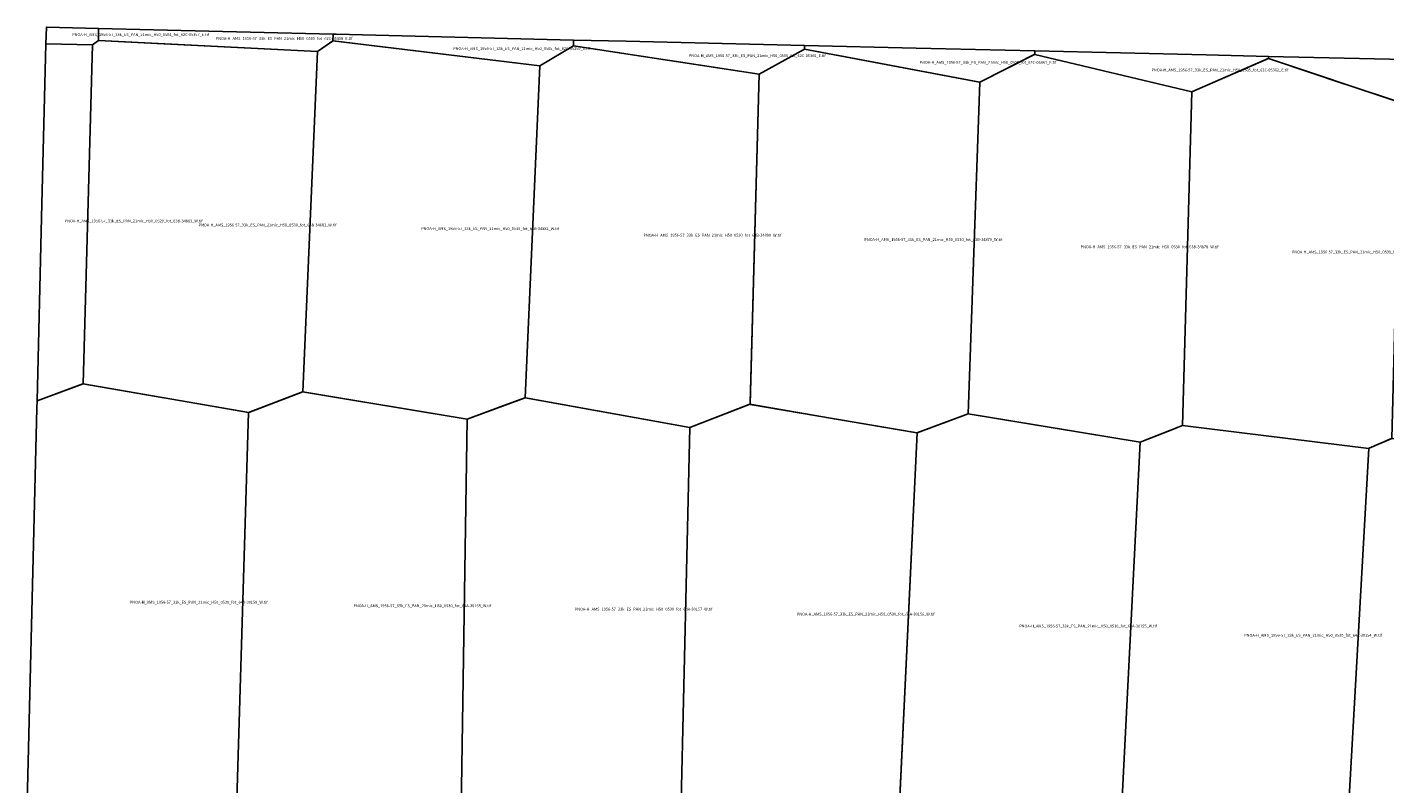
# Model space of a CAD drawing. Extents: x 314638 to 344615, y 4484906 to 4504056.
# Drawn here: x 314864 to 331358, y 4494866 to 4504056 of the extents above; entities that cross this region are included whole.
import ezdxf

# ---------------------------------------------------------------- set-up
doc = ezdxf.new("R2010")
doc.units = 0

# ---------------------------------------------------------------- blocks, each defined once
blk = doc.blocks.new('FEATURE')
at = {"layer": 'FeatureAttribs'}
blk.add_attdef('NAME', (0, 0), '', height=1, dxfattribs=at)

msp = doc.modelspace()

# ---------------------------------------------------------------- linework, layer by layer
at = {"layer": 'LC_OH_2021_05_O7'}
for points in [[(315729.868, 4504040.142), (315729.502, 4503894), (315656.502, 4503840.5), (315092.265, 4503852.251), (315097.329, 4504055.737)], [(318581.595, 4503969.834), (318579.502, 4503888), (318393.002, 4503761.5), (315729.502, 4503894), (315729.868, 4504040.142)], [(315092.264, 4503852.239), (315656.002, 4503840.5), (315542.502, 4499725), (314984.439, 4499518.604), (315039.771, 4501742.92)], [(315656.002, 4503840.5), (315729.002, 4503894), (316526.002, 4503854), (316527.502, 4503854), (318392.502, 4503761.5), (318212.002, 4499626.5), (317556.002, 4499377.5), (315542.502, 4499725)], [(318392.502, 4503761.5), (318574.002, 4503884), (318574.502, 4503885), (318579.002, 4503888), (318583.002, 4503888), (321091.002, 4503586.5), (320914.002, 4499556), (320208.002, 4499296.5), (318211.502, 4499626)], [(321500.8, 4503899.23), (321500.002, 4503830.5), (321092.002, 4503586.5), (318579.502, 4503888), (318581.595, 4503969.834), (318619.538, 4503968.898)], [(321091.002, 4503586.5), (321499.502, 4503830.5), (322668.502, 4503651.5), (322671.502, 4503651.5), (323759.002, 4503485), (323646.502, 4499475.5), (322914.002, 4499194.5), (320914.002, 4499556)], [(324308.04, 4503832.379), (324307.002, 4503790.5), (323758.502, 4503485), (321500.502, 4503830), (321500.002, 4503873), (321500.31, 4503899.241), (322141.733, 4503883.732)], [(327107.174, 4503766.709), (327105.502, 4503726.5), (327105.002, 4503725), (327099.502, 4503722), (326479.002, 4503410), (326437.002, 4503389), (326434.002, 4503389), (324307.002, 4503790.5), (324308.04, 4503832.379), (325663.913, 4503800.237)], [(323759.002, 4503485.5), (324306.002, 4503790.5), (324717.002, 4503713), (324719.502, 4503712.5), (326436.002, 4503389), (326298.002, 4499359.5), (325674.502, 4499127.5), (323648.002, 4499475), (323646.502, 4499475.5), (323646.502, 4499492.5)], [(326436.002, 4503389), (326766.002, 4503555), (326767.002, 4503555.5), (327104.002, 4503725), (327107.002, 4503725), (329013.003, 4503269.5), (328899.503, 4499217.5), (328898.503, 4499216.5), (328385.002, 4499016.5), (326298.002, 4499359.5)], [(329945.219, 4503701.139), (329944.003, 4503675), (329013.003, 4503269), (327107.002, 4503724.5), (327105.002, 4503725), (327105.002, 4503726.5), (327106.68, 4503766.72), (329186.079, 4503718.414)], [(329013.003, 4503269), (329942.503, 4503675), (329945.003, 4503675), (330019.003, 4503650.5), (330862.003, 4503369.5), (330863.503, 4503369), (331547.003, 4503142), (331441.503, 4499059), (331167.503, 4498941), (331162.503, 4498940.5), (328899.003, 4499217)], [(332815.828, 4503635.865), (332813.503, 4503591.5), (332812.503, 4503590.5), (331546.003, 4503142), (329944.003, 4503675), (329945.219, 4503701.139), (332708.232, 4503638.262)], [(314984.445, 4499518.868), (315541.002, 4499725), (316526.002, 4499555), (316527.502, 4499555), (317555.002, 4499377.5), (317410.502, 4494677), (315786.002, 4494384), (314863.949, 4494671.888), (314867.244, 4494804.511), (314924.728, 4497117.307), (314982.237, 4499430.11)], [(318575.502, 4499566), (320208.502, 4499296.5), (320137.002, 4494553.5), (318185.502, 4494398), (318178.502, 4494398), (317410.502, 4494677), (317555.002, 4499377.5), (318211.002, 4499626), (318574.002, 4499566), (318575.502, 4499566)], [(320623.002, 4499449.5), (320911.002, 4499555.5), (320917.002, 4499556), (322913.002, 4499194.5), (322805.002, 4494482.5), (320516.502, 4494385), (320137.002, 4494553), (320208.502, 4499296.5), (320622.002, 4499449), (320623.002, 4499449.5)], [(324719.502, 4499291.5), (325675.002, 4499127.5), (325449.502, 4494367.5), (325448.502, 4494360.5), (325413.502, 4494345.5), (323045.502, 4494360.5), (322805.002, 4494482.5), (322913.002, 4499194.5), (323645.502, 4499475.5), (324718.002, 4499291.5), (324719.502, 4499291.5)], [(326767.502, 4499282.5), (328385.002, 4499017), (328150.002, 4494374.5), (328148.502, 4494371), (327667.502, 4494170.5), (325449.002, 4494361), (325675.002, 4499127.5), (326297.002, 4499359.5), (326765.502, 4499282.5), (326767.502, 4499282.5)], [(328814.002, 4499184), (328898.503, 4499217), (328901.003, 4499217), (331165.503, 4498940.5), (330903.503, 4494340.5), (330903.003, 4494339), (330898.003, 4494337), (330214.503, 4494089.5), (328149.502, 4494372), (328385.002, 4499016.5), (328812.502, 4499183.5), (328814.002, 4499184)], [(331441.503, 4499059.5), (333888.003, 4498887.5), (333675.503, 4494281.5), (332776.503, 4493932.5), (330903.003, 4494339), (331165.003, 4498939), (331166.003, 4498941), (331440.003, 4499059), (331441.503, 4499059.5)]]:
    msp.add_lwpolyline(points, close=True, dxfattribs=at)

# ---------------------------------------------------------------- block references
at = {"layer": 'FeatureAttribs'}
ref = msp.add_blockref('FEATURE', (315411.067, 4503948.118), dxfattribs=at)
ref.add_attrib('NAME', 'PNOA-H_AMS_1956-57_33k_ES_PAN_21mic_H50_0504_fot_62C-05357_E.tif', (315411.067, 4503948.118), dxfattribs={"height": 34.44982})
ref = msp.add_blockref('FEATURE', (317155.548, 4503900.821), dxfattribs=at)
ref.add_attrib('NAME', 'PNOA-H_AMS_1956-57_33k_ES_PAN_21mic_H50_0505_fot_62C-05358_E.tif', (317155.548, 4503900.821), dxfattribs={"height": 34.44982})
ref = msp.add_blockref('FEATURE', (320040.151, 4503778.167), dxfattribs=at)
ref.add_attrib('NAME', 'PNOA-H_AMS_1956-57_33k_ES_PAN_21mic_H50_0505_fot_62C-05359_E.tif', (320040.151, 4503778.167), dxfattribs={"height": 34.44982})
ref = msp.add_blockref('FEATURE', (322904.021, 4503692.121), dxfattribs=at)
ref.add_attrib('NAME', 'PNOA-H_AMS_1956-57_33k_ES_PAN_21mic_H50_0505_fot_62C-05360_E.tif', (322904.021, 4503692.121), dxfattribs={"height": 34.44982})
ref = msp.add_blockref('FEATURE', (325707.088, 4503610.689), dxfattribs=at)
ref.add_attrib('NAME', 'PNOA-H_AMS_1956-57_33k_ES_PAN_21mic_H50_0505_fot_62C-05361_E.tif', (325707.088, 4503610.689), dxfattribs={"height": 34.44982})
ref = msp.add_blockref('FEATURE', (328525.11, 4503517.86), dxfattribs=at)
ref.add_attrib('NAME', 'PNOA-H_AMS_1956-57_33k_ES_PAN_21mic_H50_0505_fot_62C-05362_E.tif', (328525.11, 4503517.86), dxfattribs={"height": 34.44982})
ref = msp.add_blockref('FEATURE', (315320.22, 4501685.422), dxfattribs=at)
ref.add_attrib('NAME', 'PNOA-H_AMS_1956-57_33k_ES_PAN_21mic_H50_0529_fot_63B-34883_W.tif', (315320.22, 4501685.422), dxfattribs={"height": 34.44982})
ref = msp.add_blockref('FEATURE', (316947.442, 4501635.751), dxfattribs=at)
ref.add_attrib('NAME', 'PNOA-H_AMS_1956-57_33k_ES_PAN_21mic_H50_0530_fot_63B-34882_W.tif', (316947.442, 4501635.751), dxfattribs={"height": 34.44982})
ref = msp.add_blockref('FEATURE', (319650.487, 4501592.251), dxfattribs=at)
ref.add_attrib('NAME', 'PNOA-H_AMS_1956-57_33k_ES_PAN_21mic_H50_0530_fot_63B-34881_W.tif', (319650.487, 4501592.251), dxfattribs={"height": 34.44982})
ref = msp.add_blockref('FEATURE', (322351.78, 4501512.501), dxfattribs=at)
ref.add_attrib('NAME', 'PNOA-H_AMS_1956-57_33k_ES_PAN_21mic_H50_0530_fot_63B-34880_W.tif', (322351.78, 4501512.501), dxfattribs={"height": 34.44982})
ref = msp.add_blockref('FEATURE', (325035.896, 4501459), dxfattribs=at)
ref.add_attrib('NAME', 'PNOA-H_AMS_1956-57_33k_ES_PAN_21mic_H50_0530_fot_63B-34879_W.tif', (325035.896, 4501459), dxfattribs={"height": 34.44982})
ref = msp.add_blockref('FEATURE', (327663.349, 4501370.75), dxfattribs=at)
ref.add_attrib('NAME', 'PNOA-H_AMS_1956-57_33k_ES_PAN_21mic_H50_0530_fot_63B-34878_W.tif', (327663.349, 4501370.75), dxfattribs={"height": 34.44982})
ref = msp.add_blockref('FEATURE', (330228.713, 4501307.75), dxfattribs=at)
ref.add_attrib('NAME', 'PNOA-H_AMS_1956-57_33k_ES_PAN_21mic_H50_0530_fot_63B-34877_W.tif', (330228.713, 4501307.75), dxfattribs={"height": 34.44982})
ref = msp.add_blockref('FEATURE', (316112.842, 4497054.501), dxfattribs=at)
ref.add_attrib('NAME', 'PNOA-H_AMS_1956-57_33k_ES_PAN_21mic_H50_0530_fot_64A-30159_W.tif', (316112.842, 4497054.501), dxfattribs={"height": 34.44982})
ref = msp.add_blockref('FEATURE', (318828.172, 4497012), dxfattribs=at)
ref.add_attrib('NAME', 'PNOA-H_AMS_1956-57_33k_ES_PAN_21mic_H50_0530_fot_64A-30158_W.tif', (318828.172, 4497012), dxfattribs={"height": 34.44982})
ref = msp.add_blockref('FEATURE', (321517.722, 4496970.5), dxfattribs=at)
ref.add_attrib('NAME', 'PNOA-H_AMS_1956-57_33k_ES_PAN_21mic_H50_0530_fot_64A-30157_W.tif', (321517.722, 4496970.5), dxfattribs={"height": 34.44982})
ref = msp.add_blockref('FEATURE', (324215.306, 4496910.5), dxfattribs=at)
ref.add_attrib('NAME', 'PNOA-H_AMS_1956-57_33k_ES_PAN_21mic_H50_0530_fot_64A-30156_W.tif', (324215.306, 4496910.5), dxfattribs={"height": 34.44982})
ref = msp.add_blockref('FEATURE', (326916.994, 4496765), dxfattribs=at)
ref.add_attrib('NAME', 'PNOA-H_AMS_1956-57_33k_ES_PAN_21mic_H50_0530_fot_64A-30155_W.tif', (326916.994, 4496765), dxfattribs={"height": 34.44982})
ref = msp.add_blockref('FEATURE', (329650.191, 4496653.25), dxfattribs=at)
ref.add_attrib('NAME', 'PNOA-H_AMS_1956-57_33k_ES_PAN_21mic_H50_0530_fot_64A-30154_W.tif', (329650.191, 4496653.25), dxfattribs={"height": 34.44982})

doc.saveas('drawing.dxf')
